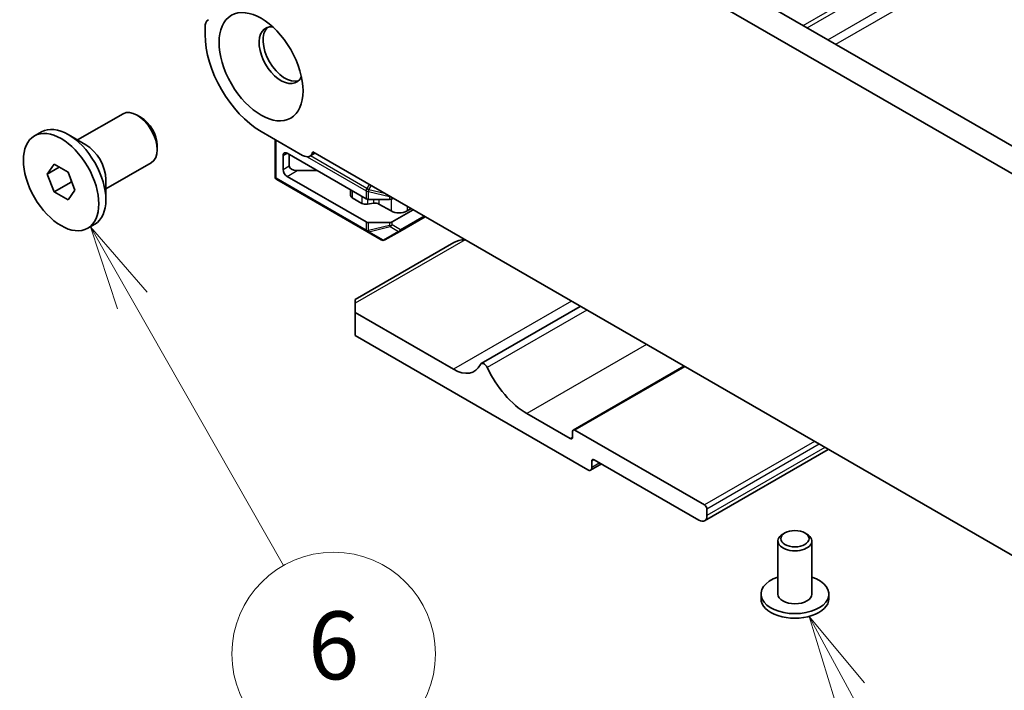
# Model space of a CAD drawing. Units: millimetres. Extents: x 0 to 6772, y 0 to 1124.
# Drawn here: x 692 to 779, y 315 to 374 of the extents above; entities that cross this region are included whole.
import ezdxf

# ---------------------------------------------------------------- set-up
doc = ezdxf.new("R2010")
doc.units = ezdxf.units.MM
doc.layers.add('Symbol (TK)', color=100, linetype='Continuous', lineweight=18, true_color=0x00ff3f)
doc.layers.add('Visible (ISO)', color=7, linetype='Continuous', lineweight=35)
doc.layers.add('Visible Narrow (ISO)', color=7, linetype='Continuous', lineweight=25)
doc.styles.add('Note Text (TK2)', font='MS PGothic.ttf')

# ---------------------------------------------------------------- blocks, each defined once
blk = doc.blocks.new('バルーン3')
at = {"layer": 'Symbol (TK)', "color": 100, "true_color": 0x00ff40}
for p, q in [((245.33, 151.605), (244.094, 153.778)), ((245.765, 151.852), (244.094, 153.778)), ((244.094, 153.778), (244.896, 151.358)), ((245.33, 151.605), (249.779, 143.788))]:
    blk.add_line(p, q, dxfattribs=at)
at = {"layer": 'Symbol (TK)'}
blk.add_circle((251.262, 141.182), 3, dxfattribs=at)
at = {"layer": 'Symbol (TK)', "color": 7, "insert": (251.262, 141.176), "char_height": 2, "attachment_point": 5, "style": 'Note Text (TK2)'}
blk.add_mtext('6', dxfattribs=at)
blk = doc.blocks.new('バルーン4')
at = {"layer": 'Symbol (TK)', "color": 100, "true_color": 0x00ff40}
for p, q in [((266.464, 140.091), (265.27, 142.287)), ((266.904, 140.33), (265.27, 142.287)), ((265.27, 142.287), (266.025, 139.852)), ((266.464, 140.091), (269.928, 133.722))]:
    blk.add_line(p, q, dxfattribs=at)
at = {"layer": 'Symbol (TK)'}
blk.add_circle((271.358, 131.091), 3, dxfattribs=at)
at = {"layer": 'Symbol (TK)', "color": 7, "insert": (271.358, 131.085), "char_height": 2, "attachment_point": 5, "style": 'Note Text (TK2)'}
blk.add_mtext('7', dxfattribs=at)

msp = doc.modelspace()

# ---------------------------------------------------------------- linework, layer by layer
at = {"layer": 'Visible (ISO)'}
for p, q in [((724.2116, 395.2383), (859.3985, 317.1882)), ((858.5933, 315.2035), (722.0903, 394.0136)), ((708.3174, 373.7241), (708.3174, 373.0994)), ((697.0493, 363.7651), (701.0635, 366.0827)), ((702.6606, 365.7585), (702.3135, 365.9589)), ((693.232, 364.1188), (693.8578, 364.4801)), ((697.7815, 363.3423), (696.2153, 364.2466)), ((713.2672, 364.5262), (716.9441, 362.4033)), ((704.0813, 363.2977), (704.0813, 362.897)), ((714.5046, 363.8118), (714.5046, 360.5149)), ((715.2117, 362.3829), (715.2117, 361.1582)), ((722.5485, 358.5553), (715.5653, 362.587)), ((715.742, 362.485), (715.742, 361.4644)), ((718.032, 362.5918), (717.5941, 362.339)), ((717.8385, 362.7034), (862.8451, 278.9839)), ((694.3647, 360.7426), (694.9771, 361.6138)), ((695.4254, 361.355), (694.3647, 360.7426)), ((694.9771, 361.6138), (696.2019, 360.9067)), ((699.5493, 359.4349), (703.5635, 361.7526)), ((694.9771, 359.1643), (694.3647, 360.7426)), ((696.2019, 360.9067), (696.8142, 359.3284)), ((722.5485, 356.5141), (715.5653, 360.5458)), ((718.2169, 361.0561), (716.4491, 361.0561)), ((696.4903, 360.038), (694.9771, 359.1643)), ((699.5493, 360.2804), (699.5493, 358.4719)), ((714.6546, 360.2551), (722.6106, 355.6617)), ((696.2019, 358.4572), (694.9771, 359.1643)), ((696.8142, 359.3284), (696.2019, 358.4572)), ((721.1824, 359.344), (721.1824, 358.8512)), ((722.176, 358.1579), (721.3288, 358.647)), ((723.2045, 358.172), (722.6652, 358.0842)), ((722.7606, 358.5046), (724.6334, 358.5046)), ((724.7576, 357.4839), (723.6937, 358.0982)), ((724.9344, 358.6066), (724.8455, 358.5553)), ((726.7022, 357.586), (724.8455, 356.5141)), ((725.5248, 355.6815), (727.7629, 356.9736)), ((726.5254, 357.6881), (726.1719, 357.4839)), ((697.947, 355.9522), (698.5728, 356.3135)), ((724.6334, 356.4633), (722.7606, 356.4633)), ((722.6106, 355.6617), (723.9005, 354.9169)), ((724.2005, 354.9169), (725.5248, 355.6815)), ((730.2984, 354.6932), (721.5757, 349.6572)), ((721.5757, 349.319), (721.5757, 349.6572)), ((721.5757, 349.319), (721.5757, 348.5025)), ((730.2731, 343.481), (721.5757, 348.5025)), ((721.5757, 348.5025), (721.5757, 346.4612)), ((741.4933, 349.0463), (732.7277, 343.9855)), ((721.5757, 346.4612), (742.1525, 334.5812)), ((750.656, 343.7563), (740.8711, 338.107)), ((740.5968, 337.3573), (736.7785, 339.5618)), ((740.809, 337.9697), (740.809, 337.4798)), ((752.4762, 331.4785), (741.0211, 338.0922)), ((763.4111, 336.3921), (752.4813, 330.0818)), ((742.506, 334.7853), (742.506, 335.3569)), ((742.7182, 335.4794), (751.9813, 330.1313)), ((743.3596, 335.109), (742.4025, 334.5565)), ((752.6884, 330.5396), (752.6884, 331.1111)), ((758.9665, 328.2942), (758.9665, 323.5993)), ((759.5827, 329.0086), (759.4059, 328.9066)), ((761.3504, 329.0086), (761.5272, 328.9066)), ((761.9665, 328.2942), (761.9665, 323.5993)), ((757.4665, 323.5993), (757.4665, 323.1911)), ((763.4665, 323.5993), (763.4665, 323.1911))]:
    msp.add_line(p, q, dxfattribs=at)
for centre, start, end in [((714.8046, 360.5149), 180, 240), ((724.0505, 355.1767), 240, 300)]:
    msp.add_arc(centre, 0.3, start, end, dxfattribs=at)
for centre, major_axis in [((713.2672, 370.2417), (-2.625, 4.5466)), ((695.5895, 360.0355), (2.3575, -4.0833)), ((760.4665, 328.4983), (1.25, 0))]:
    msp.add_ellipse(centre, major_axis=major_axis, ratio=0.5773503, dxfattribs=at)
for centre, major_axis, start_param, end_param in [((709.3781, 373.1117), (-0.75, 1.299), 0.0184042, 0.7853982), ((715.0349, 371.2623), (-1.375, 2.3816), 5.8872247, 9.8207385), ((715.3885, 371.4665), (-1.375, 2.3816), 0.1289217, 3.012671), ((713.2672, 370.2417), (3.5, -6.0622), 3.9269908, 5.4977871), ((702.3135, 363.9176), (-1.25, 2.1651), 3.1415927, 6.2831853), ((702.6606, 364.118), (-1.0046, 1.7401), 3.9269908, 5.4977871), ((696.2153, 360.3968), (-2.3575, 4.0833), 3.1415927, 6.2831853), ((697.7815, 361.3011), (1.25, -2.1651), 0.7853982, 2.3561945), ((715.5653, 362.1788), (-0.25, 0.433), 5.4977871, 7.0685835), ((716.9441, 363.4648), (0.65, -1.1258), 5.4977871, 6.8357153), ((716.4491, 361.4644), (-0.7071, 0), 0, 1.5707963), ((715.5653, 360.9541), (-0.25, 0.433), 0.7853982, 2.3561945), ((721.6824, 358.8512), (-0.5, 0), 0, 0.7853982), ((722.5295, 358.3621), (-0.5, 0), 0.7853982, 1.8454932), ((722.7606, 358.6778), (0.3, 0), 3.9269908, 4.712389), ((723.3401, 357.8941), (-0.5, 0), 3.9269908, 4.9870858), ((724.6334, 358.6778), (0.3, 0), 4.712389, 5.4977871), ((725.4648, 357.8922), (-1, 0), 0.7853982, 2.3561945), ((722.7606, 356.6365), (-0.3, 0), 0.7853982, 1.5707963), ((724.6334, 356.6365), (-0.3, 0), 1.5707963, 2.3561945), ((731.2984, 354.1159), (1.4142, 0), 1.5707963, 2.3561945), ((730.2731, 346.4825), (1.838, -3.1835), 5.4977871, 6.6555834), ((732.9778, 343.5524), (-0.2501, 0.4331), 4.5667745, 6.6555834), ((736.7785, 344.6241), (-3.1, 5.3694), 1.4251818, 2.3561945), ((741.0211, 337.8472), (-0.15, 0.2598), 5.4977871, 7.0685835), ((740.5968, 337.6023), (0.15, -0.2598), 5.4977871, 7.0685835), ((742.7182, 335.2344), (-0.15, 0.2598), 5.4977871, 7.0685835), ((742.1525, 334.9895), (0.25, -0.433), 5.4977871, 7.0685835), ((752.4762, 331.2336), (-0.15, 0.2598), 3.9269908, 5.4977871), ((751.9813, 330.9478), (0.5, -0.866), 5.4977871, 7.0685835), ((760.4665, 328.2942), (-1.5, 0), 5.4977871, 10.2101761), ((760.4665, 323.5993), (3, 0), 2.0943951, 7.3303829), ((760.4665, 323.1911), (-3, 0), 0, 3.1415927), ((760.4665, 323.5993), (1.5, 0), 3.1415927, 6.2831853)]:
    msp.add_ellipse(centre, major_axis=major_axis, ratio=0.5773503, start_param=start_param, end_param=end_param, dxfattribs=at)
for points, weights in [([(696.4537, 360.2577), (696.4737, 360.1523), (696.4903, 360.038)], [1.03102561522, 1.01749022864, 1]), ([(696.4903, 360.038), (696.5185, 360.029), (696.5459, 360.0199)], [1, 1.00481204133, 1.00932472052])]:
    msp.add_rational_spline(points, weights, degree=2, dxfattribs=at)
at = {"layer": 'Visible Narrow (ISO)'}
for p, q in [((761.1811, 373.894), (787.3416, 388.9978)), ((761.5346, 373.6899), (787.6952, 388.7937)), ((763.3681, 372.6313), (789.5286, 387.7351)), ((764.0752, 372.2231), (790.2357, 387.3269)), ((714.5925, 360.3924), (714.5925, 363.7611)), ((715.2117, 362.3829), (715.5653, 362.587)), ((717.3385, 362.2783), (722.5485, 359.2703)), ((722.6106, 359.4794), (717.6259, 362.3573)), ((715.2117, 361.1582), (715.742, 361.4644)), ((722.5485, 355.799), (714.5925, 360.3924)), ((715.5653, 360.5458), (716.4491, 361.0561)), ((722.8136, 359.8311), (722.6106, 359.4794)), ((722.8045, 359.3674), (723.0076, 359.7191)), ((721.3288, 359.2595), (721.3288, 358.647)), ((722.176, 358.7703), (722.176, 358.1579)), ((722.5485, 359.2703), (722.5485, 358.5553)), ((722.6106, 359.4794), (722.8045, 359.3674)), ((722.7606, 358.5046), (722.7606, 359.2196)), ((722.7606, 359.2196), (724.6334, 358.7717)), ((724.1909, 359.0359), (722.8045, 359.3674)), ((724.6334, 358.7717), (724.6334, 358.5046)), ((724.8455, 358.5553), (724.8455, 358.658)), ((722.6652, 358.5136), (722.6652, 358.0842)), ((723.2045, 358.5046), (723.2045, 358.172)), ((723.6937, 358.5046), (723.6937, 358.0982)), ((724.7576, 358.5201), (724.7576, 357.4839)), ((726.1719, 357.8922), (726.1719, 357.4839)), ((727.675, 357.0244), (725.5869, 355.8188)), ((722.5485, 356.5141), (722.5485, 355.799)), ((722.7606, 355.7483), (722.7606, 356.4633)), ((724.6334, 356.1962), (722.7606, 355.7483)), ((722.8045, 355.6512), (724.6773, 356.0991)), ((724.6334, 356.4633), (724.6334, 356.1962)), ((724.6773, 356.0991), (725.4187, 355.671)), ((724.8455, 356.2469), (724.8455, 356.5141)), ((725.5869, 355.8188), (724.8455, 356.2469)), ((724.0945, 354.9064), (722.8045, 355.6512)), ((725.4187, 355.671), (724.0945, 354.9064)), ((731.2984, 354.9324), (721.5757, 349.319)), ((740.7029, 349.5027), (730.2731, 343.481)), ((742.066, 348.7157), (733.2615, 343.6324)), ((747.3497, 345.6652), (736.7785, 339.5618)), ((750.7438, 343.7056), (741.0211, 338.0922)), ((740.809, 337.4798), (740.5968, 337.3573)), ((762.199, 337.0919), (752.4762, 331.4785)), ((762.6232, 336.847), (752.6884, 331.1111)), ((763.1182, 336.5612), (752.6884, 330.5396)), ((742.7182, 335.4794), (742.506, 335.3569)), ((743.2131, 335.1936), (742.506, 334.7853))]:
    msp.add_line(p, q, dxfattribs=at)
for centre, major_axis, ratio, start_param, end_param in [((714.8046, 360.5149), (-0.3, 0), 0.5773503, 0, 0.7853982), ((714.8046, 360.5149), (-0.15, -0.2598), 0.5773503, 5.4977871, 6.2831853), ((722.7606, 359.3928), (0.15, 0.2598), 0.5773503, 1.5707963, 2.3561945), ((722.7606, 359.3928), (0.3, 0), 0.5773503, 3.9269908, 4.712389), ((722.7606, 359.3928), (-0.0698, -0.2918), 0.1622843, 0.9745788, 1.5226072), ((724.6334, 358.9449), (-0.0698, -0.2918), 0.1622843, 0.9745788, 1.0049756), ((724.6334, 358.9449), (0.3, 0), 0.5773503, 4.712389, 4.7614578), ((724.6334, 356.3694), (-0.3, 0), 0.5773503, 1.5707963, 2.3561945), ((724.6334, 356.3694), (0.0698, -0.2918), 0.1622843, 5.3086066, 5.856635), ((724.6334, 356.3694), (0.15, 0.2598), 0.8164966, 3.9269908, 4.712389), ((722.7606, 355.9215), (0.3, 0), 0.5773503, 3.9269908, 4.712389), ((722.7606, 355.9215), (-0.15, -0.2598), 0.5773503, 5.4977871, 6.2831853), ((722.7606, 355.9215), (-0.15, -0.2598), 0.8164966, 0, 0.7853982), ((722.7606, 355.9215), (-0.0698, 0.2918), 0.1622843, 2.1670139, 2.7150423), ((725.3748, 355.9413), (-0.15, -0.2598), 0.8164966, 0.7853982, 1.5707963), ((725.3748, 355.9413), (0.15, -0.2598), 0.6212936, 5.7351569, 6.2831853), ((725.3748, 355.9413), (0.15, -0.2598), 0.5773503, 0, 0.7853982), ((724.0505, 355.1767), (-0.15, -0.2598), 0.8164966, 0, 0.7853982), ((724.0505, 355.1767), (0.15, -0.2598), 0.6212936, 5.7351569, 6.2831853)]:
    msp.add_ellipse(centre, major_axis=major_axis, ratio=ratio, start_param=start_param, end_param=end_param, dxfattribs=at)

# ---------------------------------------------------------------- block references
at = {"layer": 'Symbol (TK)', "xscale": 3, "yscale": 3, "zscale": 3}
for name in ['バルーン3', 'バルーン4']:
    msp.add_blockref(name, (-34.0995, -105.2465), dxfattribs=at)

doc.saveas('drawing.dxf')
